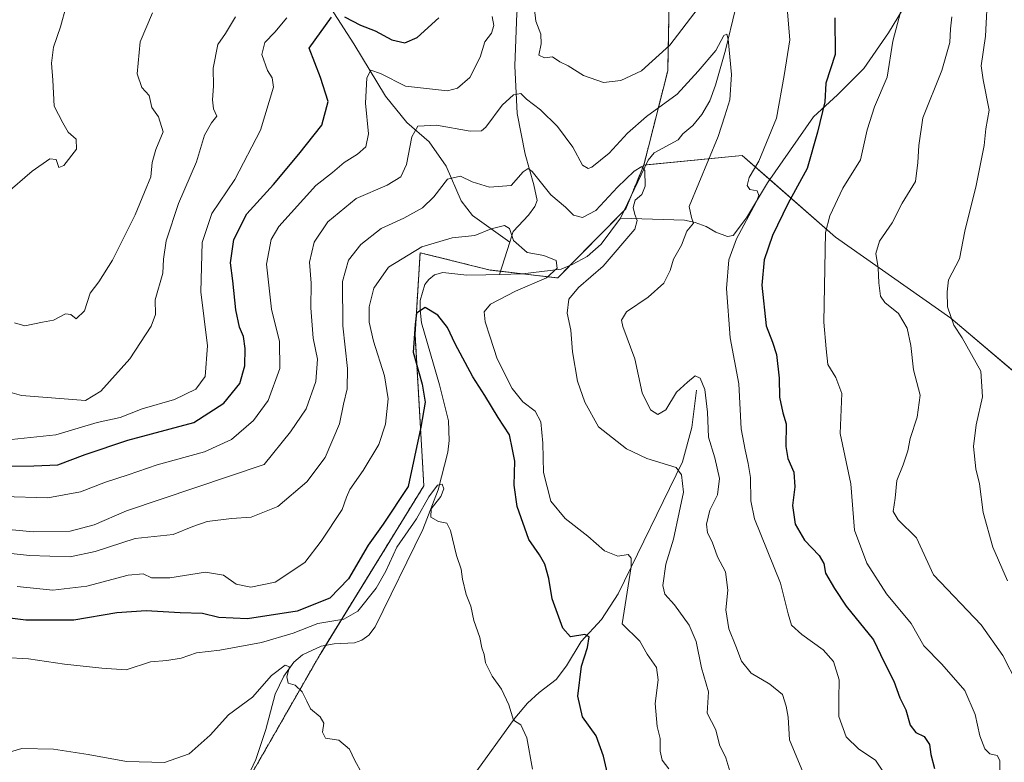
# Model space of a CAD drawing. Units: metres. Extents: x 621658 to 625127, y 4697107 to 4699481.
# Drawn here: x 622742 to 623003, y 4698589 to 4698785 of the extents above; entities that cross this region are included whole.
import ezdxf

# ---------------------------------------------------------------- set-up
doc = ezdxf.new("R2010")
doc.units = ezdxf.units.M
doc.header["$MEASUREMENT"] = 0
doc.linetypes.add('TRAZOS', pattern=[0.75, 0.5, -0.25])
for name, color, linetype, lineweight in [('Arbolado forestal', 92, 'TRAZOS', 0), ('Arbolado forestal CxS', 92, 'Continuous', 0), ('Corriente natural lineal', 142, 'Continuous', 13), ('Curva de nivel maestra', 36, 'Continuous', 30), ('Curva de nivel normal', 36, 'Continuous', 0), ('Matorral', 135, 'Continuous', 0), ('Matorral CxS', 135, 'Continuous', 0)]:
    doc.layers.add(name, color=color, linetype=linetype, lineweight=lineweight)

# ---------------------------------------------------------------- blocks, each defined once
blk = doc.blocks.new('*U160')
at = {"layer": 'Curva de nivel normal', "color": 36, "linetype": 'Continuous', "lineweight": 0}
for points in [[(622970.97, 4698586.12, 545), (622968.62, 4698589.58, 545), (622964.26, 4698592.46, 545), (622960.85, 4698595.76, 545), (622958.97, 4698601.12, 545), (622958.97, 4698605.69, 545), (622959.01, 4698610.75, 545), (622957.56, 4698615.61, 545), (622954.77, 4698618.73, 545), (622949.21, 4698622.72, 545), (622946.46, 4698625.18, 545), (622945.59, 4698628.21, 545), (622943.57, 4698636.35, 545), (622936.64, 4698653.32, 545), (622935.68, 4698658.03, 545), (622935.61, 4698664.2, 545), (622934.98, 4698667.94, 545), (622934.23, 4698671.56, 545), (622933.14, 4698677.08, 545), (622932.49, 4698688.98, 545), (622930.24, 4698701.07, 545), (622929.3, 4698714.17, 545), (622929.85, 4698721.73, 545), (622931.92, 4698727.28, 545), (622937.07, 4698736.94, 545), (622937.77, 4698738.74, 545), (622937.34, 4698739.9, 545), (622935.45, 4698740.25, 545), (622934.77, 4698741.34, 545), (622935.24, 4698743.44, 545), (622937.79, 4698747.74, 545), (622942.48, 4698759.17, 545), (622944.49, 4698770.38, 545), (622945.96, 4698779.79, 545), (622945.23, 4698789.26, 545)], [(622921.78, 4698788.16, 545), (622914.26, 4698778.45, 545), (622906.81, 4698771.67, 545), (622901.34, 4698769.07, 545), (622896.79, 4698768.58, 545), (622891.45, 4698770.43, 545), (622887.46, 4698772.97, 545), (622885.21, 4698774, 545), (622883.3, 4698775.31, 545), (622881.16, 4698775.04, 545), (622879.7, 4698775.76, 545), (622880.32, 4698778.72, 545), (622880.16, 4698781.29, 545), (622878.92, 4698784.76, 545), (622878.52, 4698787.83, 545)], [(622867.32, 4698785.97, 545), (622867.8, 4698783.6, 545), (622867.18, 4698781.59, 545), (622865.38, 4698779.26, 545), (622864.2, 4698775.26, 545), (622861.48, 4698769.89, 545), (622858.21, 4698767.08, 545), (622855.57, 4698766.36, 545), (622844.46, 4698767.61, 545), (622837.8, 4698770.96, 545), (622835.31, 4698771.8, 545), (622834.25, 4698769.76, 545), (622833.85, 4698763.12, 545), (622834.69, 4698754.95, 545), (622833.98, 4698751.6, 545), (622831.79, 4698749.6, 545), (622828.19, 4698747.39, 545), (622825.18, 4698744.77, 545), (622820.76, 4698741.38, 545), (622810.97, 4698730.52, 545), (622808.98, 4698727.12, 545), (622807.71, 4698720.55, 545), (622809.03, 4698708.65, 545), (622811.14, 4698700.18, 545), (622811.2, 4698693, 545), (622808.12, 4698684.6, 545), (622804.29, 4698679.27, 545), (622798.46, 4698674.22, 545), (622791.31, 4698671.02, 545), (622778.8, 4698667.6, 545), (622771.13, 4698664.92, 545), (622765.13, 4698662.99, 545), (622758.57, 4698660.47, 545), (622749.88, 4698658.82, 545), (622738.02, 4698659.19, 545)]]:
    blk.add_polyline3d(points, dxfattribs=at)
blk = doc.blocks.new('*U161')
at = {"layer": 'Curva de nivel normal', "color": 36, "linetype": 'Continuous', "lineweight": 0}
blk.add_polyline3d([(622741.86, 4698635.46, 530), (622751.2, 4698634.5, 530), (622760.23, 4698635.51, 530), (622771.13, 4698638.45, 530), (622775.12, 4698638.77, 530), (622777.36, 4698637.73, 530), (622782.16, 4698637.69, 530), (622791.58, 4698639.24, 530), (622796.31, 4698638.41, 530), (622799.68, 4698636.04, 530), (622803.6, 4698635.26, 530), (622810, 4698636.61, 530), (622817.85, 4698641.74, 530), (622822.13, 4698647.38, 530), (622827.71, 4698655.77, 530), (622828.82, 4698659.06, 530), (622829.72, 4698661.05, 530), (622833.29, 4698666.07, 530), (622837.39, 4698672.94, 530), (622839.14, 4698678.27, 530), (622839.86, 4698684.97, 530), (622838.85, 4698691.09, 530), (622836.02, 4698700.24, 530), (622834.82, 4698705.23, 530), (622834.83, 4698709.31, 530), (622836.04, 4698714.25, 530), (622839.96, 4698719.75, 530), (622848.72, 4698725.19, 530), (622856.79, 4698727.54, 530), (622862.79, 4698728.11, 530), (622867.12, 4698729.86, 530), (622870.6, 4698730.8, 530), (622871.93, 4698729.98, 530), (622873, 4698726.81, 530), (622876.61, 4698723.68, 530), (622880.98, 4698722.88, 530), (622884.23, 4698721.53, 530), (622884.55, 4698719.54, 530), (622881.72, 4698717, 530), (622873.48, 4698713.45, 530), (622866.9, 4698710.01, 530), (622865.25, 4698708, 530), (622865.46, 4698705.36, 530), (622866.78, 4698701.26, 530), (622868.63, 4698695.58, 530), (622872.59, 4698687.76, 530), (622875.47, 4698684.21, 530), (622878.72, 4698681.78, 530), (622880.21, 4698678.95, 530), (622880.77, 4698673.28, 530), (622880.92, 4698665.54, 530), (622882.86, 4698657.99, 530), (622886.59, 4698653.38, 530), (622892.59, 4698648.76, 530), (622897.04, 4698644.85, 530), (622900.55, 4698643.49, 530), (622903.32, 4698643.91, 530), (622904.09, 4698642.91, 530), (622904.03, 4698640.62, 530), (622901.72, 4698625.61, 530), (622906.33, 4698621.02, 530), (622908.3, 4698617.58, 530), (622910.74, 4698614.04, 530), (622911.17, 4698610.78, 530), (622910.4, 4698604.54, 530), (622910.94, 4698598.42, 530), (622911.74, 4698595.28, 530), (622911.77, 4698591.94, 530), (622912.28, 4698589.61, 530), (622914.03, 4698587.28, 530)], dxfattribs=at)
blk = doc.blocks.new('*U163')
at = {"layer": 'Curva de nivel normal', "color": 36, "linetype": 'Continuous', "lineweight": 0}
blk.add_polyline3d([(622737.79, 4698650.67, 540), (622746.08, 4698649.84, 540), (622755.78, 4698650.02, 540), (622762.18, 4698651.68, 540), (622770.68, 4698655.46, 540), (622807.13, 4698667.67, 540), (622814.06, 4698676.27, 540), (622818.21, 4698682.35, 540), (622820.74, 4698689.61, 540), (622821.21, 4698695.47, 540), (622820.02, 4698701.06, 540), (622819.44, 4698709.05, 540), (622819.51, 4698715.53, 540), (622819.08, 4698721.11, 540), (622820.26, 4698726.36, 540), (622823.93, 4698731.77, 540), (622831.39, 4698737.87, 540), (622839.58, 4698741.42, 540), (622843.19, 4698743.6, 540), (622844.69, 4698746.93, 540), (622846.13, 4698754.18, 540), (622847.69, 4698756.98, 540), (622852.63, 4698757.29, 540), (622861.5, 4698755.67, 540), (622864.55, 4698755.78, 540), (622865.66, 4698756.78, 540), (622869.95, 4698762.58, 540), (622872.99, 4698765.33, 540), (622874.92, 4698765.64, 540), (622876.45, 4698764.18, 540), (622880.08, 4698761.32, 540), (622884.58, 4698756.92, 540), (622888.62, 4698751.43, 540), (622891.24, 4698746.68, 540), (622892.69, 4698745.8, 540), (622893.68, 4698746.17, 540), (622898.25, 4698749.9, 540), (622903.1, 4698755.18, 540), (622908.16, 4698759.58, 540), (622916.24, 4698765.51, 540), (622921.8, 4698771.54, 540), (622926.46, 4698777.04, 540), (622928.59, 4698780.96, 540), (622929.35, 4698781.29, 540), (622929.72, 4698779.96, 540), (622930.61, 4698770.69, 540), (622930.13, 4698763.93, 540), (622928.79, 4698759.78, 540), (622927.06, 4698754.32, 540), (622919.42, 4698735.76, 540), (622920.04, 4698732.89, 540), (622920.58, 4698731.42, 540), (622918.74, 4698729.27, 540), (622917.41, 4698725.6, 540), (622915.26, 4698721.85, 540), (622914.4, 4698718.92, 540), (622912.7, 4698715.51, 540), (622908.55, 4698711.83, 540), (622902.81, 4698707.96, 540), (622901.5, 4698705.77, 540), (622901.85, 4698704.13, 540), (622905.08, 4698695.57, 540), (622906.98, 4698686.6, 540), (622909.14, 4698682.1, 540), (622911.14, 4698680.86, 540), (622913.27, 4698682.06, 540), (622916.04, 4698686.79, 540), (622918.93, 4698689.4, 540), (622920.98, 4698691.12, 540), (622922.34, 4698690.5, 540), (622923.54, 4698687.49, 540), (622924.2, 4698681.52, 540), (622924.5, 4698674.92, 540), (622926.22, 4698669.44, 540), (622927.44, 4698663.94, 540), (622926.86, 4698659.61, 540), (622924.9, 4698655.61, 540), (622923.94, 4698651.94, 540), (622924.24, 4698649.61, 540), (622925.5, 4698647.19, 540), (622926.9, 4698643.28, 540), (622929.02, 4698639.33, 540), (622929.66, 4698634.44, 540), (622929.12, 4698629.29, 540), (622929.85, 4698624.22, 540), (622931.72, 4698619.68, 540), (622933.21, 4698615.74, 540), (622935.77, 4698612.58, 540), (622940.71, 4698609.68, 540), (622944.07, 4698606.93, 540), (622945.02, 4698603.86, 540), (622945.59, 4698600.93, 540), (622945.9, 4698594.94, 540), (622949.6, 4698586.08, 540)], dxfattribs=at)
blk = doc.blocks.new('*U164')
at = {"layer": 'Curva de nivel normal', "color": 36, "linetype": 'Continuous', "lineweight": 0}
for points in [[(622741.14, 4698705.08, 565), (622743.86, 4698704.28, 565), (622748.48, 4698705.25, 565), (622751.46, 4698705.75, 565), (622754.6, 4698707.43, 565), (622756.02, 4698707.29, 565), (622757.39, 4698706.14, 565), (622759.59, 4698708.24, 565), (622761.13, 4698712.93, 565), (622763.36, 4698715.93, 565), (622767.01, 4698721.6, 565), (622773, 4698733.6, 565), (622775.43, 4698739.6, 565), (622777.1, 4698743.6, 565), (622777.45, 4698747.42, 565), (622778.47, 4698750.88, 565), (622780.42, 4698755.48, 565), (622779.15, 4698759.47, 565), (622777.41, 4698761.92, 565), (622776.74, 4698765.16, 565), (622774.78, 4698767.23, 565), (622773.5, 4698770.84, 565), (622774.33, 4698779.26, 565), (622777.59, 4698786.98, 565)], [(622998.35, 4698792.85, 565), (622997.69, 4698780.77, 565), (622996.6, 4698772.92, 565), (622997.11, 4698769.26, 565), (622998.68, 4698761.27, 565), (622997.8, 4698756.27, 565), (622997.34, 4698751.93, 565), (622995.26, 4698741.34, 565), (622992.22, 4698729.3, 565), (622990.8, 4698721.98, 565), (622987.96, 4698716.4, 565), (622987.56, 4698713.28, 565), (622987.63, 4698709.31, 565), (622989.34, 4698704.49, 565), (622991.55, 4698701.15, 565), (622996.47, 4698692.35, 565), (622996.89, 4698685.54, 565), (622995.24, 4698678.13, 565), (622994.54, 4698672.4, 565), (622995.14, 4698666.48, 565), (622996.08, 4698662.53, 565), (622997.05, 4698654.96, 565), (622999.64, 4698645.86, 565), (623003.56, 4698636.94, 565)]]:
    blk.add_polyline3d(points, dxfattribs=at)
blk = doc.blocks.new('*U166')
at = {"layer": 'Curva de nivel normal', "color": 36, "linetype": 'Continuous', "lineweight": 0}
blk.add_polyline3d([(622877.98, 4698587.16, 520), (622876.54, 4698595.43, 520), (622874.95, 4698598.88, 520), (622873.02, 4698600.12, 520), (622871.72, 4698604.21, 520), (622869.84, 4698608.32, 520), (622867.33, 4698611.76, 520), (622865.61, 4698615.28, 520), (622865.25, 4698617.51, 520), (622864.65, 4698619.21, 520), (622864.05, 4698622.01, 520), (622862.49, 4698626.43, 520), (622861.72, 4698630.22, 520), (622860.48, 4698633.31, 520), (622859.51, 4698637.34, 520), (622859.17, 4698640, 520), (622857.94, 4698643.61, 520), (622856.3, 4698650.2, 520), (622855.33, 4698652.15, 520), (622853.16, 4698652.61, 520), (622851.11, 4698653.75, 520), (622851.21, 4698655.94, 520), (622853.74, 4698659.22, 520), (622854.6, 4698661.23, 520), (622854.12, 4698662.45, 520), (622852.88, 4698662.18, 520), (622850.61, 4698659.12, 520), (622847.38, 4698653.28, 520), (622842.12, 4698645.83, 520), (622839.22, 4698639.53, 520), (622836.67, 4698635.04, 520), (622831.84, 4698628.88, 520), (622828.12, 4698626.84, 520), (622821.29, 4698625.66, 520), (622814.76, 4698623.08, 520), (622806.38, 4698620.61, 520), (622795.35, 4698618.61, 520), (622789.22, 4698617.91, 520), (622785.16, 4698616.49, 520), (622781.33, 4698615.91, 520), (622777.03, 4698615.51, 520), (622770.58, 4698613.45, 520), (622764.15, 4698613.85, 520), (622754.34, 4698614.88, 520), (622744.81, 4698616.29, 520), (622738.54, 4698616.72, 520)], dxfattribs=at)
blk = doc.blocks.new('*U168')
at = {"layer": 'Curva de nivel normal', "color": 36, "linetype": 'Continuous', "lineweight": 0}
blk.add_polyline3d([(622739.16, 4698591.5, 515), (622743.04, 4698592.62, 515), (622751.44, 4698592.45, 515), (622760.56, 4698591.04, 515), (622770.7, 4698589.22, 515), (622780.77, 4698588.94, 515), (622787.31, 4698591.25, 515), (622792.8, 4698596.21, 515), (622797.68, 4698601.55, 515), (622804, 4698606.17, 515), (622809.02, 4698611.92, 515), (622812.64, 4698614.67, 515), (622813.8, 4698614.2, 515), (622813.12, 4698611.6, 515), (622813.44, 4698609.92, 515), (622815.25, 4698609.39, 515), (622817.15, 4698607.63, 515), (622818.38, 4698605.19, 515), (622819.3, 4698603.11, 515), (622821.88, 4698601.02, 515), (622822.86, 4698599.34, 515), (622822.48, 4698596.96, 515), (622823.28, 4698595.39, 515), (622826.83, 4698594.82, 515), (622829.62, 4698592.45, 515), (622831.07, 4698589.46, 515), (622832.9, 4698586.11, 515)], dxfattribs=at)
blk = doc.blocks.new('*U176')
at = {"layer": 'Curva de nivel normal', "color": 36, "linetype": 'Continuous', "lineweight": 0}
for points in [[(623006.09, 4698609.78, 560), (623002.31, 4698617.25, 560), (622996.59, 4698625.28, 560), (622983.99, 4698638.49, 560), (622979.51, 4698648.29, 560), (622974.59, 4698653.08, 560), (622973.32, 4698655.27, 560), (622973.87, 4698658.79, 560), (622974.26, 4698663.44, 560), (622975.98, 4698667.61, 560), (622977.15, 4698671.31, 560), (622977.76, 4698674.55, 560), (622979.69, 4698680.18, 560), (622980.44, 4698685.93, 560), (622978.7, 4698692.69, 560), (622977.96, 4698699.13, 560), (622976.99, 4698703.65, 560), (622974.73, 4698707.56, 560), (622971.08, 4698710.43, 560), (622969.92, 4698712.14, 560), (622969.49, 4698715.6, 560), (622969.35, 4698719.6, 560), (622968.75, 4698723.36, 560), (622969.74, 4698726.62, 560), (622973.08, 4698731.49, 560), (622975.69, 4698736.65, 560), (622979.2, 4698742.4, 560), (622979.82, 4698747.43, 560), (622980.06, 4698751.93, 560), (622981.19, 4698759.22, 560), (622986.17, 4698771.76, 560), (622988.3, 4698779.08, 560), (622988.49, 4698782.72, 560), (622988.8, 4698785.9, 560)], [(622799.54, 4698785.92, 560), (622796.86, 4698781.5, 560), (622794.88, 4698778.59, 560), (622793.64, 4698772.36, 560), (622793.73, 4698767.62, 560), (622793.42, 4698763.93, 560), (622793.71, 4698761.6, 560), (622794.6, 4698759.69, 560), (622793.15, 4698757.92, 560), (622791.28, 4698754.63, 560), (622789.19, 4698747.61, 560), (622784.42, 4698736.63, 560), (622781.19, 4698726.74, 560), (622780.52, 4698721.9, 560), (622780.27, 4698718.2, 560), (622778.3, 4698711.11, 560), (622778.36, 4698707.32, 560), (622777.21, 4698704.18, 560), (622771.55, 4698695.6, 560), (622763.94, 4698687.03, 560), (622759.84, 4698684.54, 560), (622742.95, 4698685.84, 560), (622736.75, 4698687.66, 560)]]:
    blk.add_polyline3d(points, dxfattribs=at)
blk = doc.blocks.new('*U182')
at = {"layer": 'Curva de nivel normal', "color": 36, "linetype": 'Continuous', "lineweight": 0}
blk.add_polyline3d([(622754.77, 4698788.68, 570), (622753.25, 4698783.26, 570), (622751.41, 4698777.92, 570), (622750.89, 4698773.66, 570), (622751.28, 4698769.19, 570), (622751.57, 4698762.33, 570), (622753.88, 4698757.89, 570), (622755.27, 4698755.41, 570), (622757.42, 4698753.55, 570), (622757.48, 4698750.93, 570), (622754.11, 4698746.6, 570), (622752.83, 4698746.12, 570), (622752.16, 4698748.25, 570), (622750.45, 4698748.39, 570), (622745.76, 4698745.17, 570), (622738.67, 4698738.98, 570)], dxfattribs=at)
blk = doc.blocks.new('*U193')
at = {"layer": 'Curva de nivel normal', "color": 36, "linetype": 'Continuous', "lineweight": 0}
blk.add_polyline3d([(622732.81, 4698644.92, 535), (622745.07, 4698643.62, 535), (622755.8, 4698643.26, 535), (622762.46, 4698644.68, 535), (622772.97, 4698648.12, 535), (622783.06, 4698649.19, 535), (622788.28, 4698651.27, 535), (622792.04, 4698652.58, 535), (622798.46, 4698653.38, 535), (622803.69, 4698653.73, 535), (622810.72, 4698656.56, 535), (622818.36, 4698663.08, 535), (622823.23, 4698669.5, 535), (622826.99, 4698678.41, 535), (622828.08, 4698683.6, 535), (622829.04, 4698687.6, 535), (622829.08, 4698693.02, 535), (622827.91, 4698704.27, 535), (622827.81, 4698716.02, 535), (622829.39, 4698721.6, 535), (622832.6, 4698725.74, 535), (622838, 4698729.98, 535), (622843.96, 4698732.7, 535), (622848.96, 4698735.42, 535), (622851.96, 4698738.34, 535), (622855.52, 4698743.01, 535), (622858.97, 4698743.85, 535), (622862.07, 4698742.32, 535), (622866.62, 4698740.91, 535), (622872.4, 4698741.34, 535), (622875.53, 4698744.92, 535), (622876.88, 4698745.81, 535), (622877.89, 4698745.02, 535), (622882.8, 4698738.89, 535), (622886.75, 4698735.59, 535), (622888.8, 4698733.47, 535), (622891.21, 4698732.92, 535), (622894.74, 4698734.78, 535), (622900.42, 4698740.93, 535), (622904.88, 4698745.1, 535), (622906.93, 4698746.37, 535), (622907.65, 4698745.3, 535), (622907.75, 4698741.13, 535), (622906.86, 4698739.01, 535), (622905.11, 4698737.5, 535), (622904.57, 4698735.58, 535), (622905.05, 4698733.65, 535), (622905.68, 4698732.14, 535), (622905.03, 4698729.78, 535), (622896.64, 4698720.01, 535), (622890.14, 4698714.42, 535), (622887.64, 4698711.3, 535), (622887.2, 4698707.6, 535), (622888.15, 4698703.14, 535), (622888.53, 4698697.41, 535), (622889.89, 4698689.66, 535), (622891.82, 4698684.13, 535), (622895.43, 4698677.6, 535), (622902.83, 4698671.78, 535), (622908.21, 4698669.23, 535), (622915.98, 4698666.83, 535), (622917.33, 4698664.93, 535), (622917.89, 4698660.36, 535), (622916.8, 4698654.94, 535), (622915.23, 4698647.9, 535), (622913.21, 4698641.32, 535), (622912.43, 4698635.67, 535), (622912.98, 4698633.42, 535), (622915.52, 4698630.57, 535), (622919.43, 4698625.21, 535), (622921.29, 4698620.92, 535), (622922.68, 4698613.98, 535), (622924.47, 4698607.61, 535), (622924.15, 4698601.94, 535), (622926.42, 4698597.58, 535), (622927.42, 4698593.59, 535), (622929.06, 4698590.22, 535), (622930.17, 4698586.67, 535)], dxfattribs=at)
blk = doc.blocks.new('*U196')
at = {"layer": 'Curva de nivel normal', "color": 36, "linetype": 'Continuous', "lineweight": 0}
for points in [[(622740.32, 4698674.24, 555), (622752.06, 4698675.51, 555), (622762.92, 4698678.78, 555), (622769.08, 4698680.03, 555), (622774.88, 4698682.34, 555), (622783.43, 4698684.84, 555), (622788.99, 4698687.54, 555), (622791.47, 4698690.93, 555), (622792.09, 4698699.02, 555), (622790.36, 4698713.27, 555), (622790.7, 4698726.27, 555), (622793.23, 4698733.94, 555), (622799.38, 4698742.96, 555), (622806.12, 4698755.94, 555), (622809.6, 4698767.3, 555), (622809.19, 4698769.75, 555), (622807.94, 4698771.68, 555), (622806.49, 4698775.95, 555), (622807.3, 4698779.15, 555), (622809.89, 4698781.86, 555), (622813.09, 4698785.61, 555)], [(622975.27, 4698787.15, 555), (622973.25, 4698779.43, 555), (622971.76, 4698769.93, 555), (622968.41, 4698762.13, 555), (622966.42, 4698756.05, 555), (622964.68, 4698748.13, 555), (622960.02, 4698740.6, 555), (622956.57, 4698733.37, 555), (622955.46, 4698728.93, 555), (622954.98, 4698705.29, 555), (622955.58, 4698698.25, 555), (622956.03, 4698694.06, 555), (622958.17, 4698690.66, 555), (622959.71, 4698686.44, 555), (622959.29, 4698675.89, 555), (622962.08, 4698662.58, 555), (622963.09, 4698650.28, 555), (622966.34, 4698641.6, 555), (622971.59, 4698633.53, 555), (622978.08, 4698625.68, 555), (622981.44, 4698619.78, 555), (622986.15, 4698614.92, 555), (622992.22, 4698607.94, 555), (622995, 4698601.61, 555), (622996.24, 4698596.03, 555), (622997.57, 4698592.56, 555), (622998.89, 4698591.26, 555), (623000.79, 4698590.76, 555), (623001.47, 4698589.51, 555), (623001.52, 4698586.02, 555)]]:
    blk.add_polyline3d(points, dxfattribs=at)
blk = doc.blocks.new('*U200')
at = {"layer": 'Curva de nivel maestra', "color": 36, "linetype": 'Continuous', "lineweight": 30}
for points in [[(622738.46, 4698667.21, 550), (622746.23, 4698667.28, 550), (622752.57, 4698667.56, 550), (622759.83, 4698670.31, 550), (622771.07, 4698674.08, 550), (622788.46, 4698678.75, 550), (622796.46, 4698683.86, 550), (622800.64, 4698689.08, 550), (622802.01, 4698693.71, 550), (622802.11, 4698698.29, 550), (622801.64, 4698701.44, 550), (622800.58, 4698703.93, 550), (622799.62, 4698708.55, 550), (622798.8, 4698716.19, 550), (622798.16, 4698720.96, 550), (622799.03, 4698727.08, 550), (622802.54, 4698733.86, 550), (622809.57, 4698741.6, 550), (622816.24, 4698749.6, 550), (622822.34, 4698757.27, 550), (622823.96, 4698763.53, 550), (622821.98, 4698769.85, 550), (622818.95, 4698777.59, 550), (622824.92, 4698785.79, 550)], [(622828.28, 4698785.91, 550), (622832.56, 4698783.69, 550), (622836.41, 4698782.18, 550), (622840.83, 4698779.81, 550), (622844.22, 4698779.05, 550), (622847.53, 4698780.46, 550), (622853.26, 4698785.59, 550)], [(622957.93, 4698785.59, 550), (622958.01, 4698775.92, 550), (622955.54, 4698768.39, 550), (622955.21, 4698763.44, 550), (622953.31, 4698755.43, 550), (622950.6, 4698745.88, 550), (622945.48, 4698736.52, 550), (622941.43, 4698728.13, 550), (622939.24, 4698721.74, 550), (622938.56, 4698715.05, 550), (622939.78, 4698704.27, 550), (622941.38, 4698699.98, 550), (622942.45, 4698696.72, 550), (622943.2, 4698690.47, 550), (622943.28, 4698685.44, 550), (622944.15, 4698681.27, 550), (622945.02, 4698678.39, 550), (622944.94, 4698672.4, 550), (622945.45, 4698669.22, 550), (622947.09, 4698665.67, 550), (622947.3, 4698661.74, 550), (622946.7, 4698656.87, 550), (622947.42, 4698651.92, 550), (622949.86, 4698647.69, 550), (622953.75, 4698643.59, 550), (622955, 4698641.5, 550), (622955.46, 4698638.96, 550), (622957.77, 4698634.9, 550), (622960.86, 4698630.2, 550), (622968.1, 4698621.32, 550), (622970.97, 4698615.49, 550), (622973.48, 4698610.44, 550), (622975.06, 4698606.03, 550), (622976.69, 4698602.89, 550), (622977.76, 4698598.77, 550), (622979.28, 4698596.84, 550), (622981.46, 4698595.81, 550), (622982.87, 4698593.7, 550), (622983.24, 4698591.08, 550), (622984.21, 4698587.38, 550)]]:
    blk.add_polyline3d(points, dxfattribs=at)
blk = doc.blocks.new('*U206')
at = {"layer": 'Curva de nivel maestra', "color": 36, "linetype": 'Continuous', "lineweight": 30}
blk.add_polyline3d([(622898.52, 4698583, 525), (622896.8, 4698590.63, 525), (622894.82, 4698595.98, 525), (622891.24, 4698600.98, 525), (622889.94, 4698606.47, 525), (622890.92, 4698614.39, 525), (622892.5, 4698619.36, 525), (622892.98, 4698622.1, 525), (622891.82, 4698622.78, 525), (622888.01, 4698622.16, 525), (622885.98, 4698624.47, 525), (622883.23, 4698632.15, 525), (622882.34, 4698637.54, 525), (622881.27, 4698641.35, 525), (622879.84, 4698643.76, 525), (622877.01, 4698647.85, 525), (622873.94, 4698656.56, 525), (622873.13, 4698662.22, 525), (622873.3, 4698668.5, 525), (622872.74, 4698671.61, 525), (622871.88, 4698675.51, 525), (622868.95, 4698680.06, 525), (622865.4, 4698685.91, 525), (622862.19, 4698690.84, 525), (622857.53, 4698699.55, 525), (622855.54, 4698703.8, 525), (622852.98, 4698707.14, 525), (622849.66, 4698709.14, 525), (622847.38, 4698707.66, 525), (622847, 4698704.6, 525), (622846.45, 4698697.3, 525), (622848.82, 4698688.91, 525), (622849.67, 4698684.15, 525), (622848.49, 4698677.56, 525), (622845.12, 4698661.89, 525), (622838.56, 4698651.94, 525), (622834.55, 4698646.38, 525), (622829.41, 4698637.47, 525), (622824.46, 4698632.37, 525), (622815.8, 4698628.88, 525), (622802.7, 4698626.93, 525), (622795.1, 4698627.22, 525), (622790.81, 4698628.29, 525), (622784.87, 4698628.44, 525), (622775.9, 4698628.97, 525), (622768.13, 4698628.52, 525), (622756.8, 4698626.58, 525), (622744.15, 4698626.56, 525), (622735.62, 4698627.56, 525)], dxfattribs=at)

msp = doc.modelspace()

# ---------------------------------------------------------------- linework, layer by layer
at = {"layer": 'Arbolado forestal', "color": 92, "linetype": 'TRAZOS', "lineweight": 0}
for points in [[(622907.41, 4698746.73, 535.18), (622913.74, 4698771.66, 542.76), (622914.29, 4698798.98, 549.7), (622929.41, 4698827.94, 549), (622939.04, 4698832.02, 548.71), (622947, 4698835.39, 552.22), (622955.72, 4698843.16, 553.43), (622963.14, 4698849.78, 556.19), (622980.22, 4698852.76, 558.18), (622993.65, 4698873.43, 561.81), (622994.51, 4698873.66, 561.83), (623009.42, 4698877.65, 564.06), (623023.34, 4698879.92, 566.54), (623035.84, 4698890.38, 569.29), (623041.36, 4698895, 570.98), (623059.94, 4698909.89, 573.2), (623072.47, 4698919.94, 575.93), (623103.65, 4698942.34, 584.49), (623104.85, 4698943.08, 584.53), (623106.28, 4698943.96, 584.56), (623107.78, 4698944.88, 585.54), (623134.91, 4698961.57, 590.26)], [(622787.07, 4698574.1, 511.89), (622794.86, 4698573.19, 512.07), (622796.35, 4698573.02, 512.16), (622821.86, 4698617.5, 515.35), (622823.34, 4698619.89, 515.72), (622849.28, 4698662.03, 521.71), (622846.96, 4698701.97, 524.84), (622848.3, 4698723.6, 528.52), (622866.84, 4698719, 526.89), (622869.56, 4698718.68, 527.02), (622875.4, 4698718, 528.4), (622884.68, 4698716.92, 531.07), (622887.9, 4698720.2, 531.58), (622902.19, 4698734.73, 533.32), (622902.63, 4698735.17, 533.62), (622904.13, 4698738.8, 534.79), (622907.41, 4698746.73, 535.18)]]:
    msp.add_polyline3d(points, dxfattribs=at)
at = {"layer": 'Arbolado forestal CxS', "color": 92, "linetype": 'Continuous', "lineweight": 0}
msp.add_polyline3d([(623134.91, 4698961.57, 590.26), (623103.65, 4698942.34, 584.49), (623072.47, 4698919.94, 575.93), (623041.36, 4698895, 570.98), (623023.34, 4698879.92, 566.54), (623009.42, 4698877.65, 564.06), (622993.65, 4698873.43, 561.81), (622980.22, 4698852.76, 558.18), (622963.14, 4698849.78, 556.19), (622947, 4698835.39, 552.22), (622929.41, 4698827.94, 549), (622914.29, 4698798.98, 549.7), (622913.74, 4698771.66, 542.76), (622907.41, 4698746.73, 535.18), (622907.41, 4698746.73, 535.18), (622902.63, 4698735.17, 533.62), (622884.69, 4698716.92, 531.07), (622866.84, 4698719, 526.89), (622848.3, 4698723.6, 528.52), (622846.96, 4698701.97, 524.84), (622849.28, 4698662.03, 521.71), (622821.86, 4698617.5, 515.35), (622796.35, 4698573.02, 512.16)], dxfattribs=at)
at = {"layer": 'Corriente natural lineal', "color": 142, "linetype": 'Continuous', "lineweight": 13}
for points in [[(622755.23, 4698863.47, 584.04), (622756.64, 4698862.18, 583.59), (622764.24, 4698854.5, 580.14), (622774.69, 4698841.84, 574.68), (622782.76, 4698830.27, 570.41), (622790.68, 4698820.07, 566.45), (622798.34, 4698813.05, 563.82), (622812.02, 4698802.59, 558.5), (622819.24, 4698795.99, 554.8), (622824.71, 4698788.21, 550.56), (622830.77, 4698778.72, 547.02), (622839.16, 4698764.93, 543.59), (622844.83, 4698757.99, 540.97), (622850.67, 4698752.88, 538.5), (622855.17, 4698746.43, 536.04), (622859.11, 4698737.3, 532.86), (622862.12, 4698733.38, 531.25), (622872.04, 4698726.41, 529.52)], [(623018.02, 4698847.12, 566.99), (623005.15, 4698834.15, 562.98), (622987.38, 4698806.9, 557.49), (622972.05, 4698781.7, 554.09), (622965.54, 4698772.25, 552.16), (622958.58, 4698765.31, 550.79), (622952.24, 4698759.45, 548.52), (622940.11, 4698742.08, 545.86), (622934.51, 4698732.8, 544.89), (622931.05, 4698728.1, 544.05), (622929.51, 4698727.91, 543.45), (622926.49, 4698729.02, 542.05), (622923.93, 4698730.48, 541.16), (622920.95, 4698731.58, 540.24), (622918.2, 4698732.19, 539.28), (622901.22, 4698732.68, 532.91)], [(622954.79, 4698843.35, 553.35), (622951.06, 4698843.2, 553.13), (622947.39, 4698842.43, 552.33), (622941.39, 4698835.47, 549.41), (622938.74, 4698831.58, 548.52), (622937.12, 4698828.02, 546.91), (622936.33, 4698823.07, 546.15), (622935.96, 4698812.97, 543.75), (622934.88, 4698804.43, 542.85), (622931.55, 4698787.68, 540.13), (622929.02, 4698777.08, 540), (622926.39, 4698767.89, 538.44), (622924.85, 4698763.7, 538.32), (622922.75, 4698760.07, 537.97), (622920.36, 4698757.21, 537.35), (622917.72, 4698754.97, 536.61), (622916.46, 4698753.41, 536.02), (622910.17, 4698749.95, 536.35), (622908.54, 4698748.08, 535.69), (622901.22, 4698732.68, 532.91)], [(622875.2, 4698794.28, 544.68), (622873.82, 4698786.86, 543.82), (622873.3, 4698772.98, 542.65), (622873.94, 4698760.34, 538.75), (622876.08, 4698749.62, 535.97), (622878.32, 4698741.49, 534.38), (622879.23, 4698737.38, 533.69), (622878.61, 4698735.81, 533.12), (622876.97, 4698733.53, 531.97), (622872.93, 4698729.16, 530.27), (622872.04, 4698726.41, 529.52)], [(622901.22, 4698732.68, 532.91), (622896.11, 4698725.81, 532.47), (622892.45, 4698722.62, 532.27), (622888.52, 4698720.45, 531.77), (622885.59, 4698719.24, 530.76), (622875.37, 4698718, 528.39), (622869.28, 4698717.82, 527.2)], [(622872.04, 4698726.41, 529.52), (622869.28, 4698717.82, 527.2)], [(622869.28, 4698717.82, 527.2), (622865.71, 4698717.71, 526.93), (622860.63, 4698717.65, 526.77), (622854.28, 4698718.38, 526.43), (622852.14, 4698717.74, 526.23), (622850.64, 4698716.52, 526.2), (622849.52, 4698715.16, 526.02), (622848.34, 4698711.01, 525.17), (622848.29, 4698708.47, 524.9), (622848.67, 4698705.05, 524.74), (622853.39, 4698688.67, 523.17), (622855.76, 4698679.16, 522.05), (622855.94, 4698673.97, 521.35), (622855.61, 4698670.92, 521.04), (622853.06, 4698661, 520.21), (622848.98, 4698650.48, 519.61), (622836.41, 4698624.75, 516.27), (622834.73, 4698622.6, 516.35), (622832.91, 4698621.3, 516.41), (622830.92, 4698620.57, 516.28), (622825.57, 4698620.29, 515.87), (622822.18, 4698619.68, 515.61), (622817.2, 4698617.36, 515.08), (622814.94, 4698615.41, 515.18), (622812.25, 4698611.72, 514.76), (622810.02, 4698607.02, 514.45), (622807.53, 4698597.69, 513.86), (622804.86, 4698589.78, 513.39), (622800.75, 4698580.94, 512.99)], [(622921.3, 4698687.25, 538.93), (622920.14, 4698677.47, 537.59), (622917.63, 4698668.39, 535.09), (622900.6, 4698633.51, 528.57), (622896.19, 4698626.7, 526.51), (622890.85, 4698620.91, 524.52), (622886.99, 4698614.49, 523.1), (622884.28, 4698610.87, 522.43), (622879.76, 4698607.42, 521.02), (622876.66, 4698604.63, 520.34), (622873.35, 4698600.65, 519.7), (622862.18, 4698585.18, 517.41)]]:
    msp.add_polyline3d(points, dxfattribs=at)
at = {"layer": 'Matorral', "color": 135, "linetype": 'Continuous', "lineweight": 0}
for points in [[(622907.41, 4698746.73, 535.18), (622913.74, 4698771.66, 542.76), (622914.29, 4698798.98, 549.7), (622929.41, 4698827.94, 549), (622939.04, 4698832.02, 548.71), (622947, 4698835.39, 552.22), (622955.72, 4698843.16, 553.43), (622963.14, 4698849.78, 556.19), (622980.22, 4698852.76, 558.18), (622993.65, 4698873.43, 561.81), (622994.51, 4698873.66, 561.83), (623009.42, 4698877.65, 564.06), (623023.34, 4698879.92, 566.54), (623035.84, 4698890.38, 569.29), (623041.36, 4698895, 570.98), (623059.94, 4698909.89, 573.2), (623072.47, 4698919.94, 575.93), (623103.65, 4698942.34, 584.49), (623104.85, 4698943.08, 584.53), (623106.28, 4698943.96, 584.56), (623107.78, 4698944.88, 585.54), (623134.91, 4698961.57, 590.26)], [(622907.41, 4698746.73, 535.18), (622907.92, 4698746.78, 535.36), (622933.39, 4698749.31, 543), (622940.7, 4698742.92, 545.87), (622958.09, 4698727.73, 556.15), (622988.52, 4698706.29, 564.81), (623012.55, 4698685.97, 571.11), (623040.82, 4698674, 581.64), (623077.26, 4698665.43, 590.37), (623095.34, 4698668.45, 594.8), (623096.79, 4698668.7, 595.19), (623098.36, 4698668.96, 595.72), (623122.16, 4698672.95, 605.09), (623152.35, 4698684.53, 615.07), (623162.19, 4698696.85, 616.89), (623189.24, 4698707.08, 622), (623204.05, 4698748.1, 620.64), (623224.63, 4698786.74, 621.83), (623257.09, 4698808.54, 628.62), (623292.74, 4698829.79, 635.73), (623320.66, 4698879.41, 637.2), (623362.03, 4698924.94, 640.11), (623386.47, 4698953.18, 645.79), (623387.4, 4698954.25, 646.27)], [(622787.07, 4698574.1, 511.89), (622794.86, 4698573.19, 512.07), (622796.35, 4698573.02, 512.16), (622821.86, 4698617.5, 515.35), (622823.34, 4698619.89, 515.72), (622849.28, 4698662.03, 521.71), (622846.96, 4698701.97, 524.84), (622848.3, 4698723.6, 528.52), (622866.84, 4698719, 526.89), (622869.56, 4698718.68, 527.02), (622875.4, 4698718, 528.4), (622884.68, 4698716.92, 531.07), (622887.9, 4698720.2, 531.58), (622902.19, 4698734.73, 533.32), (622902.63, 4698735.17, 533.62), (622904.13, 4698738.8, 534.79), (622907.41, 4698746.73, 535.18)]]:
    msp.add_polyline3d(points, dxfattribs=at)
at = {"layer": 'Matorral CxS', "color": 135, "linetype": 'Continuous', "lineweight": 0}
for points in [[(623152.35, 4698684.53, 615.07), (623122.16, 4698672.94, 605.09), (623077.26, 4698665.43, 590.37), (623040.82, 4698674, 581.64), (623012.56, 4698685.96, 571.11), (622988.52, 4698706.29, 564.81), (622958.09, 4698727.73, 556.15), (622933.39, 4698749.31, 543), (622907.41, 4698746.73, 535.18), (622913.74, 4698771.66, 542.76), (622914.29, 4698798.98, 549.7), (622929.41, 4698827.94, 549), (622947, 4698835.39, 552.22), (622963.14, 4698849.78, 556.19), (622980.22, 4698852.76, 558.18), (622993.65, 4698873.43, 561.81), (623009.42, 4698877.65, 564.06), (623023.34, 4698879.92, 566.54), (623041.36, 4698895, 570.98), (623072.47, 4698919.94, 575.93), (623103.65, 4698942.34, 584.49), (623134.91, 4698961.57, 590.26)], [(622796.35, 4698573.02, 512.16), (622821.86, 4698617.5, 515.35), (622849.28, 4698662.03, 521.71), (622846.96, 4698701.97, 524.84), (622848.3, 4698723.6, 528.52), (622866.84, 4698719, 526.89), (622884.69, 4698716.92, 531.07), (622902.63, 4698735.17, 533.62), (622907.41, 4698746.73, 535.18), (622933.39, 4698749.31, 543), (622958.09, 4698727.73, 556.15), (622988.52, 4698706.29, 564.81), (623012.56, 4698685.96, 571.11), (623040.82, 4698674, 581.64), (623077.26, 4698665.43, 590.37), (623122.16, 4698672.94, 605.09), (623152.35, 4698684.53, 615.07)]]:
    msp.add_polyline3d(points, dxfattribs=at)

# ---------------------------------------------------------------- block references
at = {"layer": 'Curva de nivel maestra', "color": 36, "linetype": 'Continuous', "lineweight": 30}
for name in ['*U200', '*U206']:
    msp.add_blockref(name, (0, 0), dxfattribs=at)
at = {"layer": 'Curva de nivel normal', "color": 36, "linetype": 'Continuous', "lineweight": 0}
for name in ['*U196', '*U176', '*U164', '*U182', '*U161', '*U193', '*U163', '*U160', '*U166', '*U168']:
    msp.add_blockref(name, (0, 0), dxfattribs=at)

doc.saveas('drawing.dxf')
